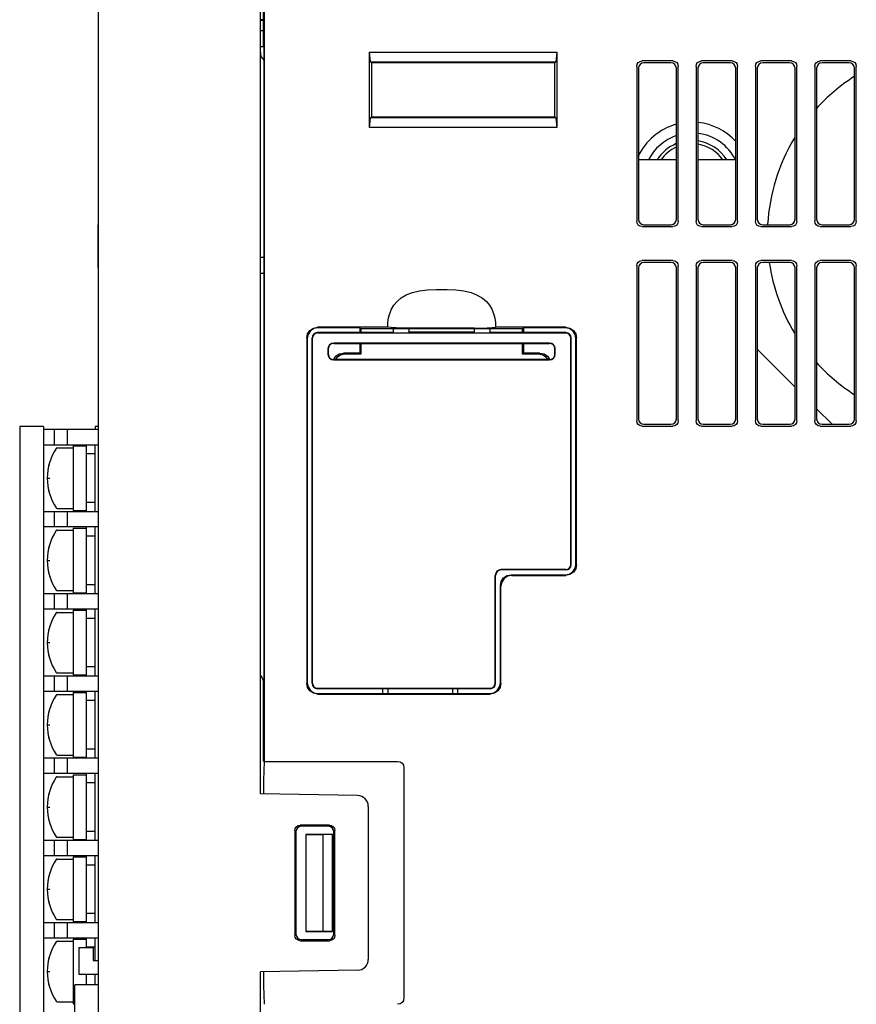
# Model space of a CAD drawing. Extents: x 1 to 301, y -34 to 301.
# Drawn here: x 139 to 216, y 97 to 188 of the extents above; entities that cross this region are included whole.
import ezdxf

# ---------------------------------------------------------------- set-up
doc = ezdxf.new("R2010")
doc.units = 0
doc.header["$LTSCALE"] = 2
doc.header["$MEASUREMENT"] = 0
doc.layers.get('0').update_dxf_attribs({"linetype": 'CONTINUOUS'})

msp = doc.modelspace()

# ---------------------------------------------------------------- linework, layer by layer
for p, q in [((146.135, 26.483), (146.135, 190.483)), ((161.135, 116.733), (161.135, 190.483)), ((161.435, 186.004), (161.435, 190.483)), ((161.505, 119.733), (161.505, 189.483)), ((161.435, 188.483), (161.135, 188.483)), ((161.435, 188.413), (161.135, 188.413)), ((161.135, 187.483), (161.435, 187.483)), ((161.135, 185.983), (161.435, 185.983)), ((161.477, 185.983), (161.435, 186.004)), ((161.477, 164.983), (161.477, 185.983)), ((171.26, 178.483), (171.26, 185.483)), ((171.339, 184.578), (171.26, 185.483)), ((171.26, 185.483), (188.61, 185.483)), ((188.61, 185.483), (188.531, 184.578)), ((188.61, 185.483), (188.61, 178.483)), ((171.339, 184.578), (171.435, 184.483)), ((171.339, 184.578), (188.531, 184.578)), ((171.435, 184.483), (171.435, 179.483)), ((188.435, 184.483), (171.435, 184.483)), ((188.531, 184.578), (188.435, 184.483)), ((188.435, 179.483), (188.435, 184.483)), ((196.01, 184.159), (196.048, 184.351)), ((196.048, 184.351), (196.156, 184.512)), ((196.156, 184.512), (196.317, 184.62)), ((196.33, 184.337), (196.223, 184.176)), ((196.317, 184.62), (196.508, 184.658)), ((196.492, 184.445), (196.33, 184.337)), ((196.683, 184.483), (196.492, 184.445)), ((199.362, 184.658), (196.508, 184.658)), ((199.187, 184.483), (196.683, 184.483)), ((199.378, 184.445), (199.187, 184.483)), ((199.362, 184.658), (199.553, 184.62)), ((199.539, 184.337), (199.378, 184.445)), ((199.647, 184.176), (199.539, 184.337)), ((199.553, 184.62), (199.714, 184.512)), ((199.714, 184.512), (199.822, 184.351)), ((199.822, 184.351), (199.86, 184.159)), ((201.51, 184.159), (201.548, 184.351)), ((201.548, 184.351), (201.656, 184.512)), ((201.656, 184.512), (201.817, 184.62)), ((201.83, 184.337), (201.723, 184.176)), ((201.817, 184.62), (202.008, 184.658)), ((201.992, 184.445), (201.83, 184.337)), ((202.183, 184.483), (201.992, 184.445)), ((204.862, 184.658), (202.008, 184.658)), ((204.687, 184.483), (202.183, 184.483)), ((204.878, 184.445), (204.687, 184.483)), ((204.862, 184.658), (205.053, 184.62)), ((205.039, 184.337), (204.878, 184.445)), ((205.147, 184.176), (205.039, 184.337)), ((205.053, 184.62), (205.214, 184.512)), ((205.214, 184.512), (205.322, 184.351)), ((205.322, 184.351), (205.36, 184.159)), ((207.01, 184.159), (207.048, 184.351)), ((207.048, 184.351), (207.156, 184.512)), ((207.156, 184.512), (207.317, 184.62)), ((207.33, 184.337), (207.223, 184.176)), ((207.317, 184.62), (207.508, 184.658)), ((207.492, 184.445), (207.33, 184.337)), ((207.683, 184.483), (207.492, 184.445)), ((210.362, 184.658), (207.508, 184.658)), ((210.187, 184.483), (207.683, 184.483)), ((210.378, 184.445), (210.187, 184.483)), ((210.362, 184.658), (210.553, 184.62)), ((210.539, 184.337), (210.378, 184.445)), ((210.647, 184.176), (210.539, 184.337)), ((210.553, 184.62), (210.714, 184.512)), ((210.714, 184.512), (210.822, 184.351)), ((210.822, 184.351), (210.86, 184.159)), ((212.51, 184.159), (212.548, 184.351)), ((212.548, 184.351), (212.656, 184.512)), ((212.656, 184.512), (212.817, 184.62)), ((212.83, 184.337), (212.723, 184.176)), ((212.817, 184.62), (213.008, 184.658)), ((212.992, 184.445), (212.83, 184.337)), ((213.183, 184.483), (212.992, 184.445)), ((215.862, 184.658), (213.008, 184.658)), ((215.687, 184.483), (213.183, 184.483)), ((215.878, 184.445), (215.687, 184.483)), ((215.862, 184.658), (216.053, 184.62)), ((216.039, 184.337), (215.878, 184.445)), ((216.147, 184.176), (216.039, 184.337)), ((216.053, 184.62), (216.214, 184.512)), ((216.214, 184.512), (216.322, 184.351)), ((216.322, 184.351), (216.36, 184.159)), ((196.01, 184.159), (196.01, 169.806)), ((196.223, 184.176), (196.185, 183.984)), ((196.185, 183.984), (196.185, 169.981)), ((199.685, 183.984), (199.647, 184.176)), ((199.685, 169.981), (199.685, 183.984)), ((199.86, 169.806), (199.86, 184.159)), ((201.51, 184.159), (201.51, 169.806)), ((201.723, 184.176), (201.685, 183.984)), ((201.685, 183.984), (201.685, 169.981)), ((205.185, 183.984), (205.147, 184.176)), ((205.185, 169.981), (205.185, 183.984)), ((205.36, 169.806), (205.36, 184.159)), ((207.01, 184.159), (207.01, 169.806)), ((207.223, 184.176), (207.185, 183.984)), ((207.185, 183.984), (207.185, 169.981)), ((210.685, 183.984), (210.647, 184.176)), ((210.685, 169.981), (210.685, 183.984)), ((210.86, 169.806), (210.86, 184.159)), ((212.51, 184.159), (212.51, 169.806)), ((212.723, 184.176), (212.685, 183.984)), ((212.685, 183.984), (212.685, 169.981)), ((216.185, 183.984), (216.147, 184.176)), ((216.185, 169.981), (216.185, 183.984)), ((216.36, 169.806), (216.36, 184.159)), ((171.26, 178.483), (171.339, 179.387)), ((171.339, 179.387), (171.435, 179.483)), ((188.531, 179.387), (171.339, 179.387)), ((171.435, 179.483), (188.435, 179.483)), ((188.531, 179.387), (188.435, 179.483)), ((188.531, 179.387), (188.61, 178.483)), ((188.61, 178.483), (171.26, 178.483)), ((199.685, 175.483), (196.185, 175.483)), ((205.185, 175.483), (201.685, 175.483)), ((196.048, 169.615), (196.01, 169.806)), ((196.185, 169.981), (196.223, 169.79)), ((196.223, 169.79), (196.33, 169.628)), ((199.539, 169.628), (199.647, 169.79)), ((199.647, 169.79), (199.685, 169.981)), ((199.86, 169.806), (199.822, 169.615)), ((201.548, 169.615), (201.51, 169.806)), ((201.685, 169.981), (201.723, 169.79)), ((201.723, 169.79), (201.83, 169.628)), ((205.039, 169.628), (205.147, 169.79)), ((205.147, 169.79), (205.185, 169.981)), ((205.36, 169.806), (205.322, 169.615)), ((207.048, 169.615), (207.01, 169.806)), ((207.185, 169.981), (207.223, 169.79)), ((207.223, 169.79), (207.33, 169.628)), ((210.539, 169.628), (210.647, 169.79)), ((210.647, 169.79), (210.685, 169.981)), ((210.86, 169.806), (210.822, 169.615)), ((212.548, 169.615), (212.51, 169.806)), ((212.685, 169.981), (212.723, 169.79)), ((212.723, 169.79), (212.83, 169.628)), ((216.039, 169.628), (216.147, 169.79)), ((216.147, 169.79), (216.185, 169.981)), ((216.36, 169.806), (216.322, 169.615)), ((146.085, 169.483), (146.085, 165.483)), ((146.135, 169.483), (146.085, 169.483)), ((196.156, 169.453), (196.048, 169.615)), ((196.317, 169.346), (196.156, 169.453)), ((196.508, 169.308), (196.317, 169.346)), ((196.33, 169.628), (196.492, 169.52)), ((196.492, 169.52), (196.683, 169.483)), ((196.508, 169.308), (199.362, 169.308)), ((196.683, 169.483), (199.187, 169.483)), ((199.187, 169.483), (199.378, 169.52)), ((199.553, 169.346), (199.362, 169.308)), ((199.378, 169.52), (199.539, 169.628)), ((199.714, 169.453), (199.553, 169.346)), ((199.822, 169.615), (199.714, 169.453)), ((201.656, 169.453), (201.548, 169.615)), ((201.817, 169.346), (201.656, 169.453)), ((202.008, 169.308), (201.817, 169.346)), ((201.83, 169.628), (201.992, 169.52)), ((201.992, 169.52), (202.183, 169.483)), ((202.008, 169.308), (204.862, 169.308)), ((202.183, 169.483), (204.687, 169.483)), ((204.687, 169.483), (204.878, 169.52)), ((205.053, 169.346), (204.862, 169.308)), ((204.878, 169.52), (205.039, 169.628)), ((205.214, 169.453), (205.053, 169.346)), ((205.322, 169.615), (205.214, 169.453)), ((207.156, 169.453), (207.048, 169.615)), ((207.317, 169.346), (207.156, 169.453)), ((207.508, 169.308), (207.317, 169.346)), ((207.33, 169.628), (207.492, 169.52)), ((207.492, 169.52), (207.683, 169.483)), ((207.508, 169.308), (210.362, 169.308)), ((207.683, 169.483), (210.187, 169.483)), ((210.187, 169.483), (210.378, 169.52)), ((210.553, 169.346), (210.362, 169.308)), ((210.378, 169.52), (210.539, 169.628)), ((210.714, 169.453), (210.553, 169.346)), ((210.822, 169.615), (210.714, 169.453)), ((212.656, 169.453), (212.548, 169.615)), ((212.817, 169.346), (212.656, 169.453)), ((213.008, 169.308), (212.817, 169.346)), ((212.83, 169.628), (212.992, 169.52)), ((212.992, 169.52), (213.183, 169.483)), ((213.008, 169.308), (215.862, 169.308)), ((213.183, 169.483), (215.687, 169.483)), ((215.687, 169.483), (215.878, 169.52)), ((216.053, 169.346), (215.862, 169.308)), ((215.878, 169.52), (216.039, 169.628)), ((216.214, 169.453), (216.053, 169.346)), ((216.322, 169.615), (216.214, 169.453)), ((161.135, 166.483), (161.477, 166.489)), ((196.156, 166.012), (196.317, 166.12)), ((196.317, 166.12), (196.508, 166.158)), ((199.362, 166.158), (196.508, 166.158)), ((199.362, 166.158), (199.553, 166.12)), ((199.553, 166.12), (199.714, 166.012)), ((201.656, 166.012), (201.817, 166.12)), ((201.817, 166.12), (202.008, 166.158)), ((204.862, 166.158), (202.008, 166.158)), ((204.862, 166.158), (205.053, 166.12)), ((205.053, 166.12), (205.214, 166.012)), ((207.156, 166.012), (207.317, 166.12)), ((207.317, 166.12), (207.508, 166.158)), ((210.362, 166.158), (207.508, 166.158)), ((210.362, 166.158), (210.553, 166.12)), ((210.553, 166.12), (210.714, 166.012)), ((212.656, 166.012), (212.817, 166.12)), ((212.817, 166.12), (213.008, 166.158)), ((215.862, 166.158), (213.008, 166.158)), ((215.862, 166.158), (216.053, 166.12)), ((216.053, 166.12), (216.214, 166.012)), ((146.085, 165.483), (146.135, 165.483)), ((196.01, 165.659), (196.048, 165.851)), ((196.01, 165.659), (196.01, 151.306)), ((196.048, 165.851), (196.156, 166.012)), ((196.223, 165.676), (196.185, 165.484)), ((196.185, 165.484), (196.185, 151.481)), ((196.33, 165.837), (196.223, 165.676)), ((196.492, 165.945), (196.33, 165.837)), ((196.683, 165.983), (196.492, 165.945)), ((199.187, 165.983), (196.683, 165.983)), ((199.378, 165.945), (199.187, 165.983)), ((199.539, 165.837), (199.378, 165.945)), ((199.647, 165.676), (199.539, 165.837)), ((199.685, 165.484), (199.647, 165.676)), ((199.685, 151.481), (199.685, 165.484)), ((199.714, 166.012), (199.822, 165.851)), ((199.822, 165.851), (199.86, 165.659)), ((199.86, 151.306), (199.86, 165.659)), ((201.51, 165.659), (201.548, 165.851)), ((201.51, 165.659), (201.51, 151.306)), ((201.548, 165.851), (201.656, 166.012)), ((201.723, 165.676), (201.685, 165.484)), ((201.685, 165.484), (201.685, 151.481)), ((201.83, 165.837), (201.723, 165.676)), ((201.992, 165.945), (201.83, 165.837)), ((202.183, 165.983), (201.992, 165.945)), ((204.687, 165.983), (202.183, 165.983)), ((204.878, 165.945), (204.687, 165.983)), ((205.039, 165.837), (204.878, 165.945)), ((205.147, 165.676), (205.039, 165.837)), ((205.185, 165.484), (205.147, 165.676)), ((205.185, 151.481), (205.185, 165.484)), ((205.214, 166.012), (205.322, 165.851)), ((205.322, 165.851), (205.36, 165.659)), ((205.36, 151.306), (205.36, 165.659)), ((207.01, 165.659), (207.048, 165.851)), ((207.01, 165.659), (207.01, 151.306)), ((207.048, 165.851), (207.156, 166.012)), ((207.223, 165.676), (207.185, 165.484)), ((207.185, 165.484), (207.185, 151.481)), ((207.33, 165.837), (207.223, 165.676)), ((207.492, 165.945), (207.33, 165.837)), ((207.683, 165.983), (207.492, 165.945)), ((210.187, 165.983), (207.683, 165.983)), ((210.378, 165.945), (210.187, 165.983)), ((210.539, 165.837), (210.378, 165.945)), ((210.647, 165.676), (210.539, 165.837)), ((210.685, 165.484), (210.647, 165.676)), ((210.685, 151.481), (210.685, 165.484)), ((210.714, 166.012), (210.822, 165.851)), ((210.822, 165.851), (210.86, 165.659)), ((210.86, 151.306), (210.86, 165.659)), ((212.51, 165.659), (212.548, 165.851)), ((212.51, 165.659), (212.51, 151.306)), ((212.548, 165.851), (212.656, 166.012)), ((212.723, 165.676), (212.685, 165.484)), ((212.685, 165.484), (212.685, 151.481)), ((212.83, 165.837), (212.723, 165.676)), ((212.992, 165.945), (212.83, 165.837)), ((213.183, 165.983), (212.992, 165.945)), ((215.687, 165.983), (213.183, 165.983)), ((215.878, 165.945), (215.687, 165.983)), ((216.039, 165.837), (215.878, 165.945)), ((216.147, 165.676), (216.039, 165.837)), ((216.185, 165.484), (216.147, 165.676)), ((216.185, 151.481), (216.185, 165.484)), ((216.214, 166.012), (216.322, 165.851)), ((216.322, 165.851), (216.36, 165.659)), ((216.36, 151.306), (216.36, 165.659)), ((161.135, 164.977), (161.466, 164.977)), ((161.477, 164.983), (161.466, 164.977)), ((161.466, 164.977), (161.466, 126.983)), ((175.224, 163.195), (175.887, 163.356)), ((175.887, 163.356), (176.626, 163.451)), ((176.626, 163.451), (177.435, 163.483)), ((177.435, 163.483), (178.435, 163.483)), ((178.435, 163.483), (179.251, 163.451)), ((179.251, 163.451), (179.996, 163.354)), ((179.996, 163.354), (180.662, 163.19)), ((173.799, 162.378), (174.178, 162.695)), ((174.178, 162.695), (174.65, 162.97)), ((174.65, 162.97), (175.224, 163.195)), ((180.662, 163.19), (181.239, 162.961)), ((181.239, 162.961), (181.712, 162.681)), ((181.712, 162.681), (182.088, 162.361)), ((173.121, 161.261), (173.283, 161.659)), ((173.283, 161.659), (173.505, 162.031)), ((173.505, 162.031), (173.799, 162.378)), ((182.088, 162.361), (182.378, 162.012)), ((182.378, 162.012), (182.595, 161.641)), ((182.595, 161.641), (182.754, 161.247)), ((172.953, 160.413), (173.012, 160.841)), ((173.012, 160.841), (173.121, 161.261)), ((182.754, 161.247), (182.859, 160.832)), ((182.859, 160.832), (182.917, 160.408)), ((165.511, 159.366), (165.727, 159.69)), ((165.727, 159.69), (166.051, 159.907)), ((166.103, 159.854), (165.78, 159.638)), ((166.051, 159.907), (166.433, 159.983)), ((166.486, 159.93), (166.103, 159.854)), ((172.935, 159.983), (166.433, 159.983)), ((170.365, 159.93), (166.486, 159.93)), ((170.365, 159.93), (170.365, 159.483)), ((170.365, 159.93), (170.435, 159.825)), ((170.435, 159.825), (170.435, 159.483)), ((185.435, 159.825), (170.435, 159.825)), ((172.935, 159.983), (172.953, 160.413)), ((173.269, 159.948), (172.935, 159.983)), ((173.722, 159.923), (173.269, 159.948)), ((173.469, 159.669), (173.47, 159.751)), ((173.47, 159.751), (173.47, 159.825)), ((174.282, 159.909), (173.722, 159.923)), ((174.936, 159.904), (174.282, 159.909)), ((174.9, 159.825), (174.9, 159.751)), ((174.9, 159.751), (174.901, 159.669)), ((180.934, 159.904), (174.936, 159.904)), ((180.934, 159.904), (181.588, 159.909)), ((180.969, 159.669), (180.97, 159.751)), ((180.97, 159.751), (180.97, 159.825)), ((181.588, 159.909), (182.149, 159.923)), ((182.149, 159.923), (182.602, 159.948)), ((182.4, 159.825), (182.4, 159.751)), ((182.4, 159.751), (182.401, 159.669)), ((182.602, 159.948), (182.935, 159.983)), ((182.917, 160.408), (182.935, 159.983)), ((189.436, 159.983), (182.935, 159.983)), ((185.505, 159.93), (185.435, 159.825)), ((185.435, 159.483), (185.435, 159.825)), ((185.505, 159.93), (185.505, 159.483)), ((189.384, 159.93), (185.505, 159.93)), ((189.766, 159.854), (189.384, 159.93)), ((189.436, 159.983), (189.819, 159.907)), ((190.09, 159.638), (189.766, 159.854)), ((189.819, 159.907), (190.143, 159.69)), ((190.143, 159.69), (190.359, 159.366)), ((165.435, 158.984), (165.511, 159.366)), ((165.435, 158.984), (165.435, 126.981)), ((165.563, 159.314), (165.487, 158.932)), ((165.487, 158.932), (165.487, 127.034)), ((165.78, 159.638), (165.563, 159.314)), ((165.935, 126.983), (165.935, 158.983)), ((165.97, 126.983), (165.97, 158.983)), ((172.943, 159.483), (166.435, 159.483)), ((166.435, 159.448), (189.435, 159.448)), ((173.096, 159.483), (172.943, 159.483)), ((173.234, 159.486), (173.096, 159.483)), ((173.345, 159.49), (173.234, 159.486)), ((173.417, 159.494), (173.345, 159.49)), ((173.443, 159.5), (173.417, 159.494)), ((173.443, 159.5), (173.465, 159.542)), ((173.465, 159.542), (173.466, 159.56)), ((173.466, 159.56), (173.468, 159.603)), ((173.468, 159.603), (173.469, 159.669)), ((174.901, 159.669), (174.902, 159.603)), ((174.902, 159.603), (174.903, 159.56)), ((174.903, 159.56), (174.905, 159.542)), ((174.926, 159.5), (174.905, 159.542)), ((180.952, 159.517), (174.926, 159.517)), ((174.953, 159.494), (174.926, 159.5)), ((175.025, 159.49), (174.953, 159.494)), ((175.135, 159.486), (175.025, 159.49)), ((175.273, 159.483), (175.135, 159.486)), ((175.426, 159.483), (175.273, 159.483)), ((180.443, 159.483), (175.426, 159.483)), ((180.596, 159.483), (180.443, 159.483)), ((180.734, 159.486), (180.596, 159.483)), ((180.845, 159.49), (180.734, 159.486)), ((180.917, 159.494), (180.845, 159.49)), ((180.943, 159.5), (180.917, 159.494)), ((180.943, 159.5), (180.965, 159.542)), ((180.965, 159.542), (180.966, 159.56)), ((180.966, 159.56), (180.968, 159.603)), ((180.968, 159.603), (180.969, 159.669)), ((182.401, 159.669), (182.402, 159.603)), ((182.402, 159.603), (182.403, 159.56)), ((182.403, 159.56), (182.405, 159.542)), ((182.426, 159.5), (182.405, 159.542)), ((182.453, 159.494), (182.426, 159.5)), ((182.525, 159.49), (182.453, 159.494)), ((182.635, 159.486), (182.525, 159.49)), ((182.773, 159.483), (182.635, 159.486)), ((182.926, 159.483), (182.773, 159.483)), ((189.435, 159.483), (182.926, 159.483)), ((189.9, 137.983), (189.9, 158.983)), ((189.935, 137.983), (189.935, 158.983)), ((190.306, 159.314), (190.09, 159.638)), ((190.382, 158.932), (190.306, 159.314)), ((190.359, 159.366), (190.435, 158.984)), ((190.382, 138.034), (190.382, 158.932)), ((190.435, 137.981), (190.435, 158.984)), ((167.4, 157.983), (167.4, 157.483)), ((167.435, 157.983), (167.435, 157.483)), ((187.935, 158.517), (167.935, 158.517)), ((167.935, 158.483), (187.935, 158.483)), ((170.365, 158.483), (170.365, 157.587)), ((170.435, 158.483), (170.435, 157.483)), ((185.435, 157.483), (185.435, 158.483)), ((185.505, 158.483), (185.505, 157.587)), ((188.435, 157.483), (188.435, 157.983)), ((188.47, 157.483), (188.47, 157.983)), ((210.685, 154.433), (207.185, 157.933)), ((167.906, 156.971), (168.122, 157.295)), ((187.935, 156.983), (167.935, 156.983)), ((168.227, 157.19), (168.088, 156.983)), ((168.122, 157.295), (168.446, 157.511)), ((168.551, 157.407), (168.227, 157.19)), ((168.446, 157.511), (168.829, 157.587)), ((168.933, 157.483), (168.551, 157.407)), ((170.365, 157.587), (168.829, 157.587)), ((170.435, 157.483), (168.933, 157.483)), ((170.435, 157.483), (170.365, 157.587)), ((185.435, 157.483), (185.505, 157.587)), ((186.936, 157.483), (185.435, 157.483)), ((187.041, 157.587), (185.505, 157.587)), ((187.319, 157.407), (186.936, 157.483)), ((187.041, 157.587), (187.424, 157.511)), ((187.643, 157.19), (187.319, 157.407)), ((187.424, 157.511), (187.747, 157.295)), ((187.781, 156.983), (187.643, 157.19)), ((187.747, 157.295), (187.964, 156.971)), ((167.935, 156.948), (187.935, 156.948)), ((214.135, 150.983), (212.685, 152.433)), ((196.185, 151.481), (196.223, 151.29)), ((199.647, 151.29), (199.685, 151.481)), ((201.685, 151.481), (201.723, 151.29)), ((205.147, 151.29), (205.185, 151.481)), ((207.185, 151.481), (207.223, 151.29)), ((210.647, 151.29), (210.685, 151.481)), ((212.685, 151.481), (212.723, 151.29)), ((216.147, 151.29), (216.185, 151.481)), ((138.835, 150.793), (138.835, 57.373)), ((141.035, 150.793), (138.835, 150.793)), ((141.035, 150.793), (141.035, 57.373)), ((145.835, 150.793), (145.835, 150.513)), ((146.135, 150.793), (145.835, 150.793)), ((196.048, 151.115), (196.01, 151.306)), ((196.156, 150.953), (196.048, 151.115)), ((196.317, 150.846), (196.156, 150.953)), ((196.223, 151.29), (196.33, 151.128)), ((196.508, 150.808), (196.317, 150.846)), ((196.33, 151.128), (196.492, 151.02)), ((196.492, 151.02), (196.683, 150.983)), ((196.508, 150.808), (199.362, 150.808)), ((196.683, 150.983), (199.187, 150.983)), ((199.187, 150.983), (199.378, 151.02)), ((199.553, 150.846), (199.362, 150.808)), ((199.378, 151.02), (199.539, 151.128)), ((199.539, 151.128), (199.647, 151.29)), ((199.714, 150.953), (199.553, 150.846)), ((199.822, 151.115), (199.714, 150.953)), ((199.86, 151.306), (199.822, 151.115)), ((201.548, 151.115), (201.51, 151.306)), ((201.656, 150.953), (201.548, 151.115)), ((201.817, 150.846), (201.656, 150.953)), ((201.723, 151.29), (201.83, 151.128)), ((202.008, 150.808), (201.817, 150.846)), ((201.83, 151.128), (201.992, 151.02)), ((201.992, 151.02), (202.183, 150.983)), ((202.008, 150.808), (204.862, 150.808)), ((202.183, 150.983), (204.687, 150.983)), ((204.687, 150.983), (204.878, 151.02)), ((205.053, 150.846), (204.862, 150.808)), ((204.878, 151.02), (205.039, 151.128)), ((205.039, 151.128), (205.147, 151.29)), ((205.214, 150.953), (205.053, 150.846)), ((205.322, 151.115), (205.214, 150.953)), ((205.36, 151.306), (205.322, 151.115)), ((207.048, 151.115), (207.01, 151.306)), ((207.156, 150.953), (207.048, 151.115)), ((207.317, 150.846), (207.156, 150.953)), ((207.223, 151.29), (207.33, 151.128)), ((207.508, 150.808), (207.317, 150.846)), ((207.33, 151.128), (207.492, 151.02)), ((207.492, 151.02), (207.683, 150.983)), ((207.508, 150.808), (210.362, 150.808)), ((207.683, 150.983), (210.187, 150.983)), ((210.187, 150.983), (210.378, 151.02)), ((210.553, 150.846), (210.362, 150.808)), ((210.378, 151.02), (210.539, 151.128)), ((210.539, 151.128), (210.647, 151.29)), ((210.714, 150.953), (210.553, 150.846)), ((210.822, 151.115), (210.714, 150.953)), ((210.86, 151.306), (210.822, 151.115)), ((212.548, 151.115), (212.51, 151.306)), ((212.656, 150.953), (212.548, 151.115)), ((212.817, 150.846), (212.656, 150.953)), ((212.723, 151.29), (212.83, 151.128)), ((213.008, 150.808), (212.817, 150.846)), ((212.83, 151.128), (212.992, 151.02)), ((212.992, 151.02), (213.183, 150.983)), ((213.008, 150.808), (215.862, 150.808)), ((213.183, 150.983), (215.687, 150.983)), ((215.687, 150.983), (215.878, 151.02)), ((216.053, 150.846), (215.862, 150.808)), ((215.878, 151.02), (216.039, 151.128)), ((216.039, 151.128), (216.147, 151.29)), ((216.214, 150.953), (216.053, 150.846)), ((216.322, 151.115), (216.214, 150.953)), ((216.36, 151.306), (216.322, 151.115)), ((146.135, 150.513), (141.035, 150.513)), ((142.035, 150.513), (142.035, 149.093)), ((143.235, 150.513), (143.235, 149.093)), ((141.035, 149.093), (146.135, 149.093)), ((142.296, 148.793), (143.785, 148.793)), ((143.785, 148.993), (143.785, 142.993)), ((143.785, 148.993), (145.035, 148.993)), ((145.035, 142.893), (145.035, 149.093)), ((145.835, 142.893), (145.835, 149.093)), ((145.835, 148.243), (145.035, 148.243)), ((141.385, 145.993), (141.615, 145.993)), ((145.835, 143.743), (145.035, 143.743)), ((141.035, 142.893), (146.135, 142.893)), ((142.035, 142.893), (142.035, 141.473)), ((142.296, 143.193), (143.785, 143.193)), ((143.235, 142.893), (143.235, 141.473)), ((143.785, 142.993), (145.035, 142.993)), ((146.135, 141.473), (141.035, 141.473)), ((145.035, 135.273), (145.035, 141.473)), ((145.835, 135.273), (145.835, 141.473)), ((142.296, 141.173), (143.785, 141.173)), ((143.785, 141.373), (143.785, 135.373)), ((143.785, 141.373), (145.035, 141.373)), ((145.835, 140.623), (145.035, 140.623)), ((141.385, 138.373), (141.615, 138.373)), ((190.306, 137.651), (190.382, 138.034)), ((190.435, 137.981), (190.359, 137.599)), ((182.9, 126.983), (182.9, 136.983)), ((182.935, 126.983), (182.935, 136.983)), ((189.435, 137.517), (183.435, 137.517)), ((189.435, 137.483), (183.435, 137.483)), ((183.675, 136.743), (183.999, 136.959)), ((184.051, 136.907), (183.727, 136.69)), ((183.999, 136.959), (184.381, 137.035)), ((184.433, 136.983), (184.051, 136.907)), ((184.381, 137.035), (189.384, 137.035)), ((184.433, 136.983), (189.436, 136.983)), ((189.384, 137.035), (189.766, 137.111)), ((189.819, 137.059), (189.436, 136.983)), ((189.766, 137.111), (190.09, 137.327)), ((190.143, 137.275), (189.819, 137.059)), ((190.09, 137.327), (190.306, 137.651)), ((190.359, 137.599), (190.143, 137.275)), ((145.835, 136.123), (145.035, 136.123)), ((183.382, 136.036), (183.458, 136.419)), ((183.382, 127.034), (183.382, 136.036)), ((183.511, 136.366), (183.435, 135.984)), ((183.435, 126.981), (183.435, 135.984)), ((183.458, 136.419), (183.675, 136.743)), ((183.727, 136.69), (183.511, 136.366)), ((146.135, 135.273), (141.035, 135.273)), ((142.035, 135.273), (142.035, 133.853)), ((142.296, 135.573), (143.785, 135.573)), ((143.235, 135.273), (143.235, 133.853)), ((143.785, 135.373), (145.035, 135.373)), ((146.135, 133.853), (141.035, 133.853)), ((142.296, 133.553), (143.785, 133.553)), ((143.785, 133.753), (143.785, 127.753)), ((143.785, 133.753), (145.035, 133.753)), ((145.035, 127.653), (145.035, 133.853)), ((145.835, 127.653), (145.835, 133.853)), ((145.835, 133.003), (145.035, 133.003)), ((141.385, 130.753), (141.615, 130.753)), ((142.296, 127.953), (143.785, 127.953)), ((143.785, 127.753), (145.035, 127.753)), ((145.835, 128.503), (145.035, 128.503)), ((146.135, 127.653), (141.035, 127.653)), ((142.035, 127.653), (142.035, 126.233)), ((143.235, 127.653), (143.235, 126.233)), ((161.435, 119.733), (161.435, 126.983)), ((165.511, 126.599), (165.435, 126.981)), ((165.487, 127.034), (165.563, 126.651)), ((183.306, 126.651), (183.382, 127.034)), ((183.435, 126.981), (183.359, 126.599)), ((146.135, 126.233), (141.035, 126.233)), ((142.296, 125.933), (143.785, 125.933)), ((143.785, 126.133), (143.785, 120.133)), ((143.785, 126.133), (145.035, 126.133)), ((145.035, 120.033), (145.035, 126.233)), ((145.835, 120.033), (145.835, 126.233)), ((165.727, 126.275), (165.511, 126.599)), ((165.563, 126.651), (165.78, 126.327)), ((166.051, 126.059), (165.727, 126.275)), ((165.78, 126.327), (166.103, 126.111)), ((166.433, 125.983), (166.051, 126.059)), ((166.103, 126.111), (166.486, 126.035)), ((166.433, 125.983), (182.436, 125.983)), ((166.435, 126.517), (182.435, 126.517)), ((182.435, 126.483), (166.435, 126.483)), ((166.486, 126.035), (182.384, 126.035)), ((172.47, 126.035), (172.47, 126.483)), ((172.935, 126.483), (172.935, 126.035)), ((178.935, 126.483), (178.935, 126.035)), ((179.4, 126.483), (179.4, 126.035)), ((182.384, 126.035), (182.766, 126.111)), ((182.819, 126.059), (182.436, 125.983)), ((182.766, 126.111), (183.09, 126.327)), ((183.143, 126.275), (182.819, 126.059)), ((183.09, 126.327), (183.306, 126.651)), ((183.359, 126.599), (183.143, 126.275)), ((145.835, 125.383), (145.035, 125.383)), ((141.385, 123.133), (141.615, 123.133)), ((145.835, 120.883), (145.035, 120.883)), ((146.135, 120.033), (141.035, 120.033)), ((142.035, 120.033), (142.035, 118.613)), ((142.296, 120.333), (143.785, 120.333)), ((143.235, 120.033), (143.235, 118.613)), ((143.785, 120.133), (145.035, 120.133)), ((161.459, 117.999), (161.505, 119.733)), ((161.505, 119.733), (173.835, 119.733)), ((173.835, 119.733), (174.087, 119.693)), ((174.087, 119.693), (174.279, 119.574)), ((174.279, 119.574), (174.396, 119.382)), ((174.396, 119.382), (174.435, 119.133)), ((174.435, 119.133), (174.435, 97.833)), ((146.135, 118.613), (141.035, 118.613)), ((142.296, 118.313), (143.785, 118.313)), ((143.785, 118.513), (143.785, 112.513)), ((143.785, 118.513), (145.035, 118.513)), ((145.035, 112.413), (145.035, 118.613)), ((145.835, 117.763), (145.035, 117.763)), ((145.835, 112.413), (145.835, 118.613)), ((161.453, 117.612), (161.455, 117.815)), ((161.455, 117.815), (161.459, 117.999)), ((161.452, 117.399), (161.453, 117.612)), ((161.452, 116.727), (161.452, 117.399)), ((170.152, 116.575), (161.135, 116.733)), ((141.385, 115.513), (141.615, 115.513)), ((171.135, 115.575), (171.135, 101.39)), ((145.835, 113.263), (145.035, 113.263)), ((164.326, 113.343), (164.364, 113.534)), ((164.326, 113.343), (164.326, 103.623)), ((164.364, 113.534), (164.472, 113.695)), ((164.473, 113.425), (164.435, 113.234)), ((164.435, 113.234), (164.435, 103.731)), ((164.472, 113.695), (164.634, 113.803)), ((164.581, 113.587), (164.473, 113.425)), ((164.742, 113.695), (164.581, 113.587)), ((164.634, 113.803), (164.825, 113.841)), ((164.933, 113.733), (164.742, 113.695)), ((167.541, 113.837), (164.825, 113.841)), ((167.437, 113.733), (164.933, 113.733)), ((167.628, 113.695), (167.437, 113.733)), ((167.541, 113.837), (167.732, 113.798)), ((167.789, 113.587), (167.628, 113.695)), ((167.732, 113.798), (167.893, 113.691)), ((167.897, 113.426), (167.789, 113.587)), ((167.893, 113.691), (168, 113.529)), ((167.935, 113.235), (167.897, 113.426)), ((167.935, 103.73), (167.935, 113.235)), ((168, 113.529), (168.038, 113.338)), ((168.038, 103.627), (168.038, 113.338)), ((146.135, 112.413), (141.035, 112.413)), ((142.035, 112.413), (142.035, 110.993)), ((142.296, 112.713), (143.785, 112.713)), ((143.235, 112.413), (143.235, 110.993)), ((143.785, 112.513), (145.035, 112.513)), ((165.335, 112.983), (165.335, 103.983)), ((167.835, 112.983), (165.335, 112.983)), ((165.335, 112.983), (166.935, 112.96)), ((166.935, 112.96), (166.935, 104.005)), ((167.812, 112.96), (166.935, 112.96)), ((167.835, 112.983), (167.812, 112.96)), ((167.812, 104.005), (167.812, 112.96)), ((167.835, 103.983), (167.835, 112.983)), ((146.135, 110.993), (141.035, 110.993)), ((142.296, 110.693), (143.785, 110.693)), ((143.785, 110.893), (143.785, 104.893)), ((143.785, 110.893), (145.035, 110.893)), ((145.035, 104.793), (145.035, 110.993)), ((145.835, 104.793), (145.835, 110.993)), ((145.835, 110.143), (145.035, 110.143)), ((141.385, 107.893), (141.615, 107.893)), ((142.296, 105.093), (143.785, 105.093)), ((145.835, 105.643), (145.035, 105.643)), ((146.135, 104.793), (141.035, 104.793)), ((142.035, 104.793), (142.035, 103.373)), ((143.235, 104.793), (143.235, 103.373)), ((143.785, 104.893), (145.035, 104.893)), ((146.135, 103.373), (141.035, 103.373)), ((143.785, 103.273), (143.785, 97.273)), ((143.785, 103.273), (145.035, 103.273)), ((145.035, 102.483), (145.035, 103.373)), ((145.835, 101.283), (145.835, 103.373)), ((164.364, 103.431), (164.326, 103.623)), ((164.472, 103.27), (164.364, 103.431)), ((164.435, 103.731), (164.473, 103.54)), ((164.634, 103.162), (164.472, 103.27)), ((164.473, 103.54), (164.581, 103.378)), ((164.581, 103.378), (164.742, 103.271)), ((164.825, 103.124), (164.634, 103.162)), ((164.742, 103.271), (164.933, 103.233)), ((164.825, 103.124), (167.541, 103.129)), ((164.933, 103.233), (167.437, 103.233)), ((166.935, 104.005), (165.335, 103.983)), ((165.335, 103.983), (167.835, 103.983)), ((166.935, 104.005), (167.812, 104.005)), ((167.437, 103.233), (167.628, 103.271)), ((167.732, 103.167), (167.541, 103.129)), ((167.628, 103.271), (167.789, 103.378)), ((167.893, 103.275), (167.732, 103.167)), ((167.789, 103.378), (167.897, 103.539)), ((167.835, 103.983), (167.812, 104.005)), ((168, 103.436), (167.893, 103.275)), ((167.897, 103.539), (167.935, 103.73)), ((168.038, 103.627), (168, 103.436)), ((142.296, 103.073), (143.785, 103.073)), ((144.335, 99.983), (144.335, 102.483)), ((144.335, 102.483), (145.635, 102.483)), ((145.835, 102.523), (145.035, 102.523)), ((145.635, 102.483), (145.635, 101.283)), ((145.635, 101.283), (146.135, 101.283)), ((170.152, 100.39), (161.135, 100.233)), ((141.385, 100.273), (141.615, 100.273)), ((146.135, 99.983), (144.335, 99.983)), ((145.035, 99.033), (145.035, 99.983)), ((145.835, 99.033), (145.835, 99.983)), ((161.135, 26.483), (161.135, 100.233)), ((161.452, 99.566), (161.452, 100.238)), ((161.453, 99.353), (161.452, 99.566)), ((143.935, 72.433), (143.935, 99.033)), ((146.135, 99.033), (143.935, 99.033)), ((161.455, 99.15), (161.453, 99.353)), ((161.459, 98.966), (161.455, 99.15)), ((161.505, 97.233), (161.459, 98.966)), ((174.435, 97.833), (174.395, 97.581)), ((142.296, 97.473), (143.785, 97.473)), ((143.785, 97.273), (143.935, 97.273)), ((174.085, 97.271), (173.835, 97.233)), ((174.276, 97.389), (174.085, 97.271)), ((174.395, 97.581), (174.276, 97.389))]:
    msp.add_line(p, q)
for centre, radius, start, end in [((162.135, 185.465), 1, 180, 228.34734), ((225.615, 168.483), 17.5, 122.66755, 137.86543), ((201.135, 173.483), 5.5, 42.25481, 84.21374), ((201.135, 173.483), 5.5, 105.2964, 155.0889), ((201.135, 173.483), 4.5, 26.43948, 82.97091), ((201.135, 173.483), 4.5, 108.83942, 153.56052), ((201.135, 173.483), 3.8, 31.82179, 81.67535), ((225.615, 168.483), 17.5, 148.8816, 176.67946), ((201.135, 173.483), 3.8, 112.49376, 148.1765), ((201.135, 173.483), 3.5, 114.53845, 145.09727), ((201.135, 173.483), 3.5, 34.90273, 80.95839), ((225.615, 168.483), 17.5, 188.25586, 211.1184), ((166.435, 158.983), 0.5, 90, 180), ((166.435, 158.983), 0.465, 90, 180), ((189.435, 158.983), 0.5, 0, 90), ((189.435, 158.983), 0.465, 0, 90), ((167.935, 157.983), 0.535, 90, 180), ((167.935, 157.983), 0.5, 90, 180), ((187.935, 157.983), 0.535, 0, 90), ((187.935, 157.983), 0.5, 0, 90), ((167.935, 157.483), 0.535, 180, 270), ((167.935, 157.483), 0.5, 180, 270), ((187.935, 157.483), 0.5, 270, 0), ((187.935, 157.483), 0.535, 270, 0), ((225.615, 168.483), 17.5, 222.13457, 237.33245), ((146.385, 145.993), 5, 146.56295, 213.43705), ((142.296, 148.693), 0.1, 90, 146.56296), ((146.385, 145.993), 5, 162.5424, 197.4576), ((142.296, 143.293), 0.1, 213.43704, 270), ((146.385, 138.373), 5, 146.56295, 213.43705), ((142.296, 141.073), 0.1, 90, 146.56296), ((146.385, 138.373), 5, 162.5424, 197.4576), ((189.435, 137.983), 0.5, 270, 0), ((189.435, 137.983), 0.465, 270, 0), ((183.435, 136.983), 0.535, 90, 180), ((183.435, 136.983), 0.5, 90, 180), ((142.296, 135.673), 0.1, 213.43704, 270), ((146.385, 130.753), 5, 146.56295, 213.43705), ((142.296, 133.453), 0.1, 90, 146.56296), ((146.385, 130.753), 5, 162.5424, 197.4576), ((142.296, 128.053), 0.1, 213.43704, 270), ((160.435, 126.983), 1, 0, 45.52468), ((160.435, 126.983), 1.031, 0, 47.10422), ((166.435, 126.983), 0.5, 180, 270), ((166.435, 126.983), 0.465, 180, 270), ((182.435, 126.983), 0.5, 270, 0), ((182.435, 126.983), 0.465, 270, 0), ((142.296, 125.833), 0.1, 90, 146.56296), ((146.385, 123.133), 5, 146.56295, 213.43705), ((146.385, 123.133), 5, 162.5424, 197.4576), ((142.296, 120.433), 0.1, 213.43704, 270), ((146.385, 115.513), 5, 146.56295, 213.43705), ((142.296, 118.213), 0.1, 90, 146.56296), ((146.385, 115.513), 5, 162.5424, 197.4576), ((170.135, 115.575), 1, 0, 89), ((142.296, 112.813), 0.1, 213.43704, 270), ((146.385, 107.893), 5, 146.56295, 213.43705), ((142.296, 110.593), 0.1, 90, 146.56296), ((146.385, 107.893), 5, 162.5424, 197.4576), ((142.296, 105.193), 0.1, 213.43704, 270), ((146.385, 100.273), 5, 146.56295, 213.43705), ((142.296, 102.973), 0.1, 90, 146.56296), ((146.385, 100.273), 5, 162.5424, 197.4576), ((170.135, 101.39), 1, 271, 0), ((142.296, 97.573), 0.1, 213.43704, 270)]:
    msp.add_arc(centre, radius, start, end)

doc.saveas('drawing.dxf')
